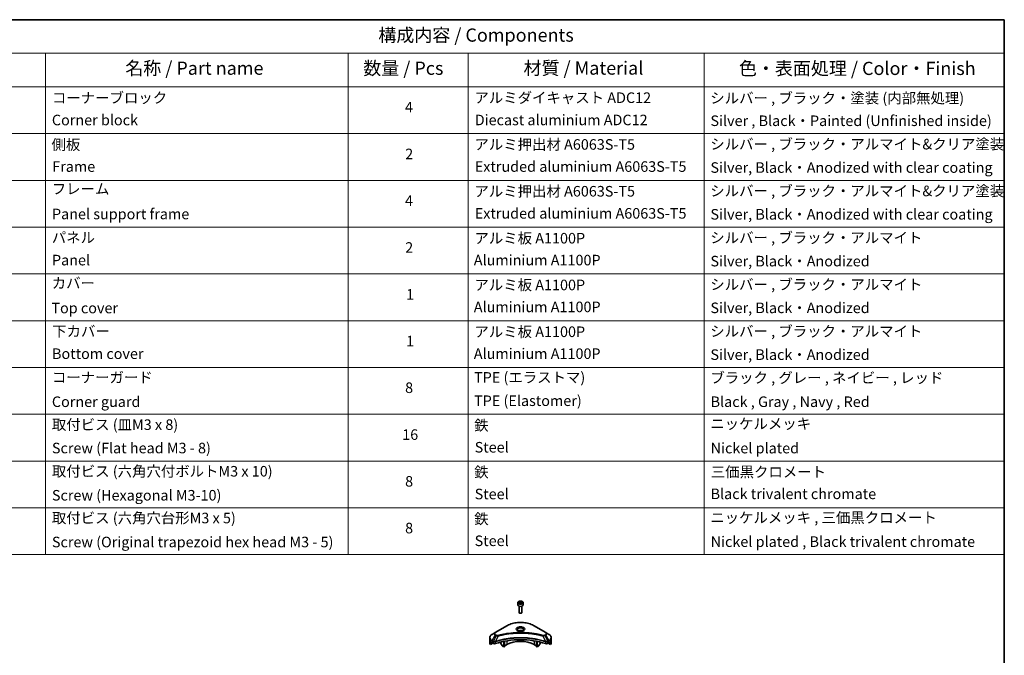
# Model space of a CAD drawing. Units: millimetres. Extents: x 0 to 12181, y 0 to 2388.
# Drawn here: x 1022 to 1955, y 803 to 1405 of the extents above; entities that cross this region are included whole.
import ezdxf

# ---------------------------------------------------------------- set-up
doc = ezdxf.new("R2010")
doc.units = ezdxf.units.MM
for name, color, linetype, lineweight in [('Border (ISO)', 7, 'Continuous', 35), ('Symbol (ISO)', 7, 'Continuous', 18), ('Visible (ISO)', 7, 'Continuous', 35), ('Visible Narrow (ISO)', 7, 'Continuous', 25)]:
    doc.layers.add(name, color=color, linetype=linetype, lineweight=lineweight)
doc.styles.add('Note Text (TK)', font='MS PGothic.ttf')
doc.styles.add('Note Text (TK2)', font='MS PGothic.ttf')

# ---------------------------------------------------------------- blocks, each defined once
blk = doc.blocks.new('図面枠 tk図枠')
at = {"layer": 'Border (ISO)'}
for p, q in [((14.5, 289), (405.5, 289)), ((405.5, 289), (405.5, 8))]:
    blk.add_line(p, q, dxfattribs=at)
blk = doc.blocks.new('テーブル83')
at = {"layer": 'Symbol (ISO)'}
for p, q in [((206.71, 289), (405.5, 289)), ((405.5, 289), (405.5, 282.65)), ((206.71, 282.65), (405.5, 282.65)), ((223.89, 282.65), (223.89, 276.28)), ((281.21, 282.65), (281.21, 276.28)), ((303.96, 282.65), (303.96, 276.28)), ((348.64, 282.65), (348.64, 276.28)), ((405.5, 282.65), (405.5, 276.28)), ((206.71, 276.28), (405.5, 276.28)), ((223.89, 276.28), (223.89, 187.62)), ((281.21, 276.28), (281.21, 187.62)), ((303.96, 276.28), (303.96, 187.62)), ((348.64, 276.28), (348.64, 187.62)), ((405.5, 276.28), (405.5, 187.62)), ((206.71, 267.41), (405.5, 267.41)), ((206.71, 258.55), (405.5, 258.55)), ((206.71, 249.68), (405.5, 249.68)), ((206.71, 240.81), (405.5, 240.81)), ((206.71, 231.95), (405.5, 231.95)), ((206.71, 223.08), (405.5, 223.08)), ((206.71, 214.22), (405.5, 214.22)), ((206.71, 205.35), (405.5, 205.35)), ((206.71, 196.49), (405.5, 196.49)), ((206.71, 187.62), (405.5, 187.62))]:
    blk.add_line(p, q, dxfattribs=at)
at = {"layer": 'Symbol (ISO)', "color": 7, "attachment_point": 7}
for s, insert, char_height, style in [('構成内容 / Components', (286.91, 284.05), 2.5, 'Note Text (TK)'), ('名称 / Part name', (238.97, 277.78), 2.5, 'Note Text (TK)'), ('数量 / Pcs', (284.06, 277.77), 2.5, 'Note Text (TK)'), ('材質 / Material', (314.42, 277.8), 2.5, 'Note Text (TK)'), ('色・表面処理 / Color・Finish', (355.22, 277.74), 2.5, 'Note Text (TK)'), ('コーナーブロック', (225.08, 272.57), 2, 'Note Text (TK2)'), ('アルミダイキャスト ADC12', (305.12, 272.59), 2, 'Note Text (TK2)'), ('シルバー , ブラック・塗装 (内部無処理)', (349.8, 272.52), 2, 'Note Text (TK2)'), ('4', (291.96, 270.8), 2, 'Note Text (TK2)'), ('Corner block', (225.07, 268.36), 2, 'Note Text (TK2)'), ('Diecast aluminium ADC12', (305.18, 268.37), 2, 'Note Text (TK2)'), ('Silver , Black・Painted (Unfinished inside)', (349.83, 268.22), 2, 'Note Text (TK2)'), ('シルバー , ブラック・アルマイト&クリア塗装', (349.8, 263.79), 2, 'Note Text (TK2)'), ('側板', (225, 263.69), 2, 'Note Text (TK2)'), ('アルミ押出材 A6063S-T5', (305.12, 263.73), 2, 'Note Text (TK2)'), ('2', (292.01, 261.93), 2, 'Note Text (TK2)'), ('Frame', (225.14, 259.54), 2, 'Note Text (TK2)'), ('Extruded aluminium A6063S-T5', (305.18, 259.54), 2, 'Note Text (TK2)'), ('Silver, Black・Anodized with clear coating', (349.83, 259.35), 2, 'Note Text (TK2)'), ('フレーム', (225.05, 255.31), 2, 'Note Text (TK2)'), ('アルミ押出材 A6063S-T5', (305.12, 254.86), 2, 'Note Text (TK2)'), ('シルバー , ブラック・アルマイト&クリア塗装', (349.8, 254.92), 2, 'Note Text (TK2)'), ('4', (291.96, 253.07), 2, 'Note Text (TK2)'), ('Panel support frame', (225.09, 250.55), 2, 'Note Text (TK2)'), ('Extruded aluminium A6063S-T5', (305.18, 250.67), 2, 'Note Text (TK2)'), ('Silver, Black・Anodized with clear coating', (349.83, 250.49), 2, 'Note Text (TK2)'), ('パネル', (225.05, 246.08), 2, 'Note Text (TK2)'), ('アルミ板 A1100P', (305.12, 245.96), 2, 'Note Text (TK2)'), ('シルバー , ブラック・アルマイト', (349.8, 246.05), 2, 'Note Text (TK2)'), ('2', (292.01, 244.2), 2, 'Note Text (TK2)'), ('Panel', (225.09, 241.81), 2, 'Note Text (TK2)'), ('Aluminium A1100P', (305, 241.81), 2, 'Note Text (TK2)'), ('Silver, Black・Anodized', (349.83, 241.62), 2, 'Note Text (TK2)'), ('カバー', (225.04, 237.45), 2, 'Note Text (TK2)'), ('アルミ板 A1100P', (305.12, 237.1), 2, 'Note Text (TK2)'), ('シルバー , ブラック・アルマイト', (349.8, 237.19), 2, 'Note Text (TK2)'), ('1', (292.19, 235.32), 2, 'Note Text (TK2)'), ('Top cover', (224.98, 232.73), 2, 'Note Text (TK2)'), ('Aluminium A1100P', (305, 232.94), 2, 'Note Text (TK2)'), ('Silver, Black・Anodized', (349.83, 232.76), 2, 'Note Text (TK2)'), ('下カバー', (225.13, 228.32), 2, 'Note Text (TK2)'), ('アルミ板 A1100P', (305.12, 228.23), 2, 'Note Text (TK2)'), ('シルバー , ブラック・アルマイト', (349.8, 228.32), 2, 'Note Text (TK2)'), ('1', (292.19, 226.46), 2, 'Note Text (TK2)'), ('Bottom cover', (225.1, 224.07), 2, 'Note Text (TK2)'), ('Aluminium A1100P', (305, 224.08), 2, 'Note Text (TK2)'), ('Silver, Black・Anodized', (349.83, 223.89), 2, 'Note Text (TK2)'), ('コーナーガード', (225.08, 219.58), 2, 'Note Text (TK2)'), ('TPE (エラストマ)', (305.05, 219.58), 2, 'Note Text (TK2)'), ('ブラック , グレー , ネイビー , レッド', (349.81, 219.51), 2, 'Note Text (TK2)'), ('8', (291.99, 217.62), 2, 'Note Text (TK2)'), ('Corner guard', (225.07, 214.97), 2, 'Note Text (TK2)'), ('TPE (Elastomer)', (305.05, 215.16), 2, 'Note Text (TK2)'), ('Black , Gray , Navy , Red', (349.86, 214.97), 2, 'Note Text (TK2)'), ('取付ビス (皿M3 x 8)', (225.08, 210.62), 2, 'Note Text (TK2)'), ('鉄', (305.08, 210.49), 2, 'Note Text (TK2)'), ('ニッケルメッキ', (349.8, 210.8), 2, 'Note Text (TK2)'), ('16', (291.44, 208.74), 2, 'Note Text (TK2)'), ('Screw (Flat head M3 - 8)', (225.08, 206.19), 2, 'Note Text (TK2)'), ('Steel', (305.16, 206.34), 2, 'Note Text (TK2)'), ('Nickel plated', (349.87, 206.18), 2, 'Note Text (TK2)'), ('取付ビス (六角穴付ボルトM3 x 10)', (225.08, 201.79), 2, 'Note Text (TK2)'), ('鉄', (305.08, 201.63), 2, 'Note Text (TK2)'), ('三価黒クロメート', (349.9, 201.66), 2, 'Note Text (TK2)'), ('8', (291.99, 199.88), 2, 'Note Text (TK2)'), ('Screw (Hexagonal M3-10)', (225.08, 197.24), 2, 'Note Text (TK2)'), ('Steel', (305.16, 197.48), 2, 'Note Text (TK2)'), ('Black trivalent chromate', (349.86, 197.51), 2, 'Note Text (TK2)'), ('取付ビス (六角穴台形M3 x 5)', (225.08, 192.93), 2, 'Note Text (TK2)'), ('ニッケルメッキ , 三価黒クロメート', (349.8, 193), 2, 'Note Text (TK2)'), ('鉄', (305.08, 192.76), 2, 'Note Text (TK2)'), ('8', (291.99, 191.02), 2, 'Note Text (TK2)'), ('Screw (Original trapezoid hex head M3 - 5)', (225.08, 188.38), 2, 'Note Text (TK2)'), ('Steel', (305.16, 188.61), 2, 'Note Text (TK2)'), ('Nickel plated , Black trivalent chromate', (349.87, 188.45), 2, 'Note Text (TK2)')]:
    blk.add_mtext(s, dxfattribs=dict(at, insert=insert, char_height=char_height, style=style))

msp = doc.modelspace()

# ---------------------------------------------------------------- linework, layer by layer
at = {"layer": 'Visible (ISO)'}
for p, q in [((1494.2461, 852.4997), (1494.2461, 850.4955)), ((1495.3825, 849.2858), (1495.3825, 843.3005)), ((1495.4787, 852.9184), (1496.4065, 853.4541)), ((1495.8183, 852.1867), (1495.4787, 852.9184)), ((1497.0858, 851.9906), (1495.8183, 852.1867)), ((1496.4065, 853.4541), (1497.674, 853.258)), ((1496.4065, 852.4892), (1496.4065, 853.4541)), ((1498.0136, 852.5263), (1497.0858, 851.9906)), ((1497.674, 853.258), (1498.0136, 852.5263)), ((1497.674, 853.258), (1497.674, 852.3302)), ((1498.1098, 849.2858), (1498.1098, 843.3005)), ((1499.2461, 852.4997), (1499.2461, 850.4955)), ((1495.9791, 842.63), (1495.7819, 842.7438)), ((1497.5132, 842.63), (1497.7104, 842.7438)), ((1484.4383, 830.9195), (1472.8675, 824.2391)), ((1520.6248, 824.2391), (1509.0539, 830.9195)), ((1472.8675, 824.2391), (1469.8417, 822.4921)), ((1523.6506, 822.4921), (1520.6248, 824.2391)), ((1467.6174, 817.613), (1467.6174, 819.3149)), ((1467.6174, 814.6439), (1467.6174, 817.613)), ((1468.1943, 813.0049), (1468.1943, 814.4088)), ((1470.4468, 814.3054), (1468.1943, 813.0049)), ((1469.7475, 815.3862), (1470.1975, 815.1264)), ((1470.3903, 814.7924), (1470.3903, 814.4955)), ((1470.5832, 814.1614), (1470.9344, 813.9587)), ((1478.1042, 815.2302), (1478.1042, 814.0554)), ((1479.2957, 811.8379), (1478.1984, 813.7386)), ((1480.9969, 810.747), (1479.523, 811.598)), ((1480.9969, 810.747), (1480.9969, 815.8827)), ((1481.5112, 811.0439), (1481.5112, 815.9857)), ((1483.8897, 812.7882), (1481.5112, 811.415)), ((1511.9811, 811.415), (1509.6026, 812.7882)), ((1511.9811, 811.0439), (1511.9811, 815.9857)), ((1512.4953, 810.747), (1512.4953, 815.8827)), ((1513.9693, 811.598), (1512.4953, 810.747)), ((1515.2939, 813.7386), (1514.1965, 811.8379)), ((1515.388, 815.2302), (1515.388, 814.0554)), ((1522.5579, 813.9587), (1522.9091, 814.1614)), ((1525.298, 813.0049), (1523.0455, 814.3054)), ((1523.1019, 814.4955), (1523.1019, 814.7924)), ((1523.2948, 815.1264), (1523.7448, 815.3862)), ((1525.298, 814.4088), (1525.298, 813.0049)), ((1525.8749, 817.613), (1525.8749, 819.3149)), ((1525.8749, 814.6439), (1525.8749, 817.613)), ((1481.5112, 811.0439), (1480.9969, 810.747)), ((1512.4953, 810.747), (1511.9811, 811.0439))]:
    msp.add_line(p, q, dxfattribs=at)
for centre, major_axis, ratio, start_param, end_param in [((1496.7461, 850.4955), (2.5, 0), 0.57735027, 3.14159265, 6.28318531), ((1496.7461, 843.3005), (1.3636, 0), 0.57735027, 3.14159265, 6.28318531), ((1496.7461, 843.0728), (1.0848, 0), 0.57735027, 3.92699082, 5.49778714), ((1496.7461, 824.5161), (-2.9545, 0), 0.57735027, 3.93687189, 5.48790607), ((1496.7461, 824.5161), (-1.5909, 0), 0.57735027, 4.41498985, 5.00978811), ((1474.8901, 814.6439), (-7.2727, 0), 0.57735027, 0, 0.40100139), ((1474.8901, 818.8006), (-7.262, -5.0769), 0.07779162, 5.61090462, 5.81849498), ((1474.8901, 818.8006), (-7.262, -5.0769), 0.07779162, 5.51726778, 5.61090462), ((1474.8901, 818.3553), (7.2727, 0), 0.57735027, 3.88203974, 3.92699082), ((1470.1975, 814.9037), (-0.1364, 0.2362), 0.57735027, 3.92699082, 5.49778714), ((1470.5832, 814.3841), (-0.1364, 0.2362), 0.57735027, 0.78539816, 2.35619449), ((1472.2201, 814.7009), (1.8182, 0), 0.57735027, 3.92699082, 5.23553198), ((1496.7461, 790.149), (47.2727, 0), 0.57735027, 1.04765332, 2.09393933), ((1478.4256, 813.8698), (-0.2273, 0.3936), 0.57735027, 0.78539816, 1.57079633), ((1479.523, 811.9691), (-0.2273, 0.3936), 0.57735027, 1.57079633, 2.35619449), ((1496.7461, 805.3655), (-18.1818, 0), 0.57735027, 3.92699082, 5.49778714), ((1513.9693, 811.9691), (-0.2273, -0.3936), 0.57735027, 0.78539816, 1.57079633), ((1515.0666, 813.8698), (-0.2273, -0.3936), 0.57735027, 1.57079633, 2.35619449), ((1521.2722, 814.7009), (1.8182, 0), 0.57735027, 4.18924598, 5.49778714), ((1522.9091, 814.3841), (-0.1364, -0.2362), 0.57735027, 0.78539816, 2.35619449), ((1523.2948, 814.9037), (-0.1364, -0.2362), 0.57735027, 3.92699082, 5.49778714), ((1518.6022, 818.3553), (7.2727, 0), 0.57735027, 5.49778714, 5.54273822), ((1518.6022, 818.8006), (-7.262, 5.0769), 0.07779162, 3.81387335, 3.90751018), ((1518.6022, 818.8006), (-7.262, 5.0769), 0.07779162, 3.60628298, 3.81387335), ((1518.6022, 814.6439), (7.2727, 0), 0.57735027, 5.88218392, 6.28318531)]:
    msp.add_ellipse(centre, major_axis=major_axis, ratio=ratio, start_param=start_param, end_param=end_param, dxfattribs=at)
for points, knots in [([(1494.2461, 852.4997), (1494.2461, 852.6554), (1494.2829, 852.8106), (1494.424, 853.1098), (1494.5331, 853.252), (1494.8207, 853.5195), (1495.0067, 853.6408), (1495.4326, 853.8426), (1495.6742, 853.9216), (1496.1827, 854.0283), (1496.4493, 854.0563), (1496.9824, 854.0601), (1497.2488, 854.0362), (1497.758, 853.9381), (1498.0006, 853.8638), (1498.44, 853.6677), (1498.6364, 853.5457), (1498.9552, 853.2611), (1499.0799, 853.0989), (1499.2151, 852.7858), (1499.2461, 852.643), (1499.2461, 852.4997)], [5.49778714, 5.49778714, 5.49778714, 5.49778714, 5.76358151, 5.76358151, 6.05320602, 6.05320602, 6.38130093, 6.38130093, 6.7200118, 6.7200118, 7.05614499, 7.05614499, 7.3907044, 7.3907044, 7.72661984, 7.72661984, 8.06527209, 8.06527209, 8.39487174, 8.39487174, 8.6393798, 8.6393798, 8.6393798, 8.6393798]), ([(1484.4383, 830.9195), (1485.7391, 831.6705), (1487.237, 832.2979), (1490.4863, 833.2538), (1492.2373, 833.582), (1495.827, 833.9102), (1497.6653, 833.9102), (1501.255, 833.582), (1503.006, 833.2538), (1506.2552, 832.2979), (1507.7532, 831.6705), (1509.0539, 830.9195)], [3.14159265, 3.14159265, 3.14159265, 3.14159265, 3.45575192, 3.45575192, 3.76991118, 3.76991118, 4.08407045, 4.08407045, 4.39822972, 4.39822972, 4.71238898, 4.71238898, 4.71238898, 4.71238898]), ([(1469.8417, 822.4921), (1469.5714, 822.336), (1469.3202, 822.1665), (1468.8624, 821.8027), (1468.6557, 821.6084), (1468.2929, 821.1973), (1468.1368, 820.9805), (1467.8822, 820.5281), (1467.7838, 820.2925), (1467.6513, 819.8095), (1467.6174, 819.5623), (1467.6174, 819.3149)], [3.141592654, 3.141592654, 3.141592654, 3.141592654, 3.298672286, 3.298672286, 3.455751919, 3.455751919, 3.612831552, 3.612831552, 3.769911184, 3.769911184, 3.926990817, 3.926990817, 3.926990817, 3.926990817]), ([(1494.359, 825.8702), (1494.3284, 825.8921), (1494.299, 825.9143), (1494.1851, 826.0048), (1494.1111, 826.0749), (1493.9877, 826.2148), (1493.9382, 826.2845), (1493.8618, 826.4202), (1493.8349, 826.4861), (1493.7998, 826.6139), (1493.7916, 826.6758), (1493.7916, 826.7376)], [1.676424822, 1.676424822, 1.676424822, 1.676424822, 1.727875959, 1.727875959, 1.884955592, 1.884955592, 2.042035225, 2.042035225, 2.199114858, 2.199114858, 2.35619449, 2.35619449, 2.35619449, 2.35619449]), ([(1494.1083, 826.002), (1494.3597, 825.8568), (1494.6567, 825.7294), (1495.3155, 825.5282), (1495.6778, 825.455), (1496.4305, 825.374), (1496.8209, 825.3668), (1497.5859, 825.4205), (1497.9604, 825.4814), (1498.6506, 825.6625), (1498.9667, 825.7822), (1499.2884, 825.9483), (1499.337, 825.9748), (1499.384, 826.002)], [4.71238898, 4.71238898, 4.71238898, 4.71238898, 5.01119213, 5.01119213, 5.31351931, 5.31351931, 5.61874121, 5.61874121, 5.92425149, 5.92425149, 6.22732827, 6.22732827, 6.28318531, 6.28318531, 6.28318531, 6.28318531]), ([(1499.7007, 826.7376), (1499.7007, 826.6758), (1499.6924, 826.6139), (1499.6574, 826.4861), (1499.6304, 826.4202), (1499.5541, 826.2845), (1499.5046, 826.2148), (1499.3811, 826.0749), (1499.3072, 826.0048), (1499.1933, 825.9143), (1499.1639, 825.8921), (1499.1333, 825.8702)], [5.497787144, 5.497787144, 5.497787144, 5.497787144, 5.654866776, 5.654866776, 5.811946409, 5.811946409, 5.969026042, 5.969026042, 6.126105674, 6.126105674, 6.177556812, 6.177556812, 6.177556812, 6.177556812]), ([(1525.8749, 819.3149), (1525.8749, 819.5623), (1525.841, 819.8095), (1525.7085, 820.2925), (1525.6101, 820.5281), (1525.3555, 820.9805), (1525.1994, 821.1973), (1524.8366, 821.6084), (1524.6299, 821.8027), (1524.1721, 822.1665), (1523.9209, 822.336), (1523.6506, 822.4921)], [0.785398163, 0.785398163, 0.785398163, 0.785398163, 0.942477796, 0.942477796, 1.099557429, 1.099557429, 1.256637061, 1.256637061, 1.413716694, 1.413716694, 1.570796327, 1.570796327, 1.570796327, 1.570796327]), ([(1468.2212, 814.5153), (1468.2139, 814.5081), (1468.2075, 814.4969), (1468.1972, 814.4624), (1468.1943, 814.4367), (1468.1943, 814.4088)], [-0.0201836507, -0.0201836507, -0.0201836507, -0.0201836507, -0.0112759257, -0.0112759257, 0, 0, 0, 0]), ([(1469.5216, 815.5226), (1469.4985, 815.5372), (1469.474, 815.5473), (1469.4293, 815.5537), (1469.4091, 815.5499), (1469.3894, 815.5385), (1469.3858, 815.536), (1469.3823, 815.5331)], [0.1356732242, 0.1356732242, 0.1356732242, 0.1356732242, 0.1469944231, 0.1469944231, 0.158315622, 0.158315622, 0.1609890322, 0.1609890322, 0.1609890322, 0.1609890322]), ([(1524.11, 815.5331), (1524.1065, 815.536), (1524.1029, 815.5385), (1524.0832, 815.5499), (1524.063, 815.5537), (1524.0183, 815.5473), (1523.9938, 815.5372), (1523.9707, 815.5226)], [0.1103900742, 0.1103900742, 0.1103900742, 0.1103900742, 0.1130634845, 0.1130634845, 0.1243846834, 0.1243846834, 0.1357058823, 0.1357058823, 0.1357058823, 0.1357058823]), ([(1525.298, 814.4088), (1525.298, 814.4372), (1525.295, 814.4633), (1525.2845, 814.4974), (1525.2783, 814.5083), (1525.2711, 814.5153)], [0.093260715, 0.093260715, 0.093260715, 0.093260715, 0.1047444472, 0.1047444472, 0.1134564756, 0.1134564756, 0.1134564756, 0.1134564756])]:
    msp.add_open_spline(points, degree=3, knots=knots, dxfattribs=at)
for points, weights in [([(1496.4065, 852.4892), (1496.1788, 852.2818), (1495.9814, 852.1614)], [1, 1.07039454817, 1.07672477615]), ([(1497.5996, 852.2873), (1497.0115, 852.2479), (1496.4065, 852.4892)], [1.01523736138, 1.14666441016, 1])]:
    msp.add_rational_spline(points, weights, degree=2, dxfattribs=at)
at = {"layer": 'Visible Narrow (ISO)'}
for p, q in [((1473.0948, 824.2166), (1484.6656, 830.897)), ((1508.8267, 830.897), (1520.3975, 824.2166)), ((1469.8417, 816.6626), (1472.8675, 821.9036)), ((1473.727, 821.4073), (1471.0187, 815.9831)), ((1472.8675, 821.9036), (1473.727, 821.4073)), ((1473.9543, 821.6472), (1473.0948, 822.1435)), ((1475.7047, 821.023), (1473.1739, 815.742)), ((1517.7876, 821.023), (1520.3184, 815.742)), ((1520.3975, 822.1435), (1519.538, 821.6472)), ((1519.7653, 821.4073), (1520.6248, 821.9036)), ((1519.7653, 821.4073), (1522.4736, 815.9831)), ((1520.6248, 821.9036), (1523.6506, 816.6626)), ((1468.1943, 814.4088), (1469.8173, 815.3459)), ((1469.7386, 815.3914), (1468.2212, 814.5153)), ((1468.9623, 815.1803), (1469.5377, 815.5125)), ((1469.3823, 815.5331), (1469.4052, 815.5463)), ((1469.7475, 815.3862), (1469.7475, 816.3459)), ((1469.7475, 816.3459), (1470.9245, 815.6663)), ((1471.0187, 815.9831), (1469.8417, 816.6626)), ((1470.9344, 815.6606), (1470.9344, 813.9587)), ((1473.1284, 813.7916), (1473.1284, 815.5777)), ((1483.8897, 816.4132), (1483.8897, 812.7882)), ((1509.6026, 816.4132), (1509.6026, 812.7882)), ((1520.3638, 815.5777), (1520.3638, 813.7916)), ((1523.6506, 816.6626), (1522.4736, 815.9831)), ((1522.5579, 813.9587), (1522.5579, 815.6606)), ((1522.5677, 815.6663), (1523.7448, 816.3459)), ((1523.6749, 815.3459), (1525.298, 814.4088)), ((1523.7448, 815.3862), (1523.7448, 816.3459)), ((1525.2711, 814.5153), (1523.7537, 815.3914)), ((1523.9546, 815.5125), (1524.5299, 815.1803)), ((1524.0871, 815.5463), (1524.11, 815.5331))]:
    msp.add_line(p, q, dxfattribs=at)
for centre, major_axis, ratio, start_param, end_param in [((1496.7461, 852.4997), (-2.5, 0), 0.57735027, 0, 3.14159265), ((1484.6656, 830.5258), (-0.2273, 0.3936), 0.57735027, 5.49778714, 6.28318531), ((1496.7461, 823.9223), (17.0844, 0), 0.57735027, 0.78539816, 2.35619449), ((1508.8267, 830.5258), (0.2273, 0.3936), 0.57735027, 0, 0.78539816), ((1474.8901, 819.5774), (-7.1396, 0), 0.57735027, 5.49778714, 7.06858347), ((1474.8901, 823.0713), (-2.8604, 0), 0.57735027, 5.49778714, 7.06858347), ((1474.8901, 823.18), (-2.539, 0), 0.57735027, 5.49778714, 7.06858347), ((1473.0948, 823.8454), (-0.2273, 0.3936), 0.57735027, 5.49778714, 6.28318531), ((1473.0948, 821.7723), (-0.2273, -0.3936), 0.57735027, 3.92699082, 4.71238898), ((1473.9543, 821.2761), (-0.2273, -0.3936), 0.57735027, 3.92699082, 4.71238898), ((1475.5252, 821.0933), (0.1206, -0.4383), 0.35119009, 1.31403463, 2.47714191), ((1496.7461, 827.5249), (-3.7305, 0), 0.57735027, 2.35619449, 7.06858347), ((1496.7461, 827.0001), (3.0877, 0), 0.57735027, 5.59811367, 10.10984959), ((1496.7461, 826.7376), (-2.9545, 0), 0.57735027, 3.14159265, 6.28318531), ((1517.9671, 821.0933), (-0.1206, -0.4383), 0.35119009, 3.8060434, 4.96915068), ((1519.538, 821.2761), (0.2273, -0.3936), 0.57735027, 1.57079633, 2.35619449), ((1520.3975, 823.8454), (0.2273, 0.3936), 0.57735027, 0, 0.78539816), ((1518.6022, 823.18), (2.539, 0), 0.57735027, 5.49778714, 7.06858347), ((1520.3975, 821.7723), (0.2273, -0.3936), 0.57735027, 1.57079633, 2.35619449), ((1518.6022, 823.0713), (2.8604, 0), 0.57735027, 5.49778714, 7.06858347), ((1518.6022, 819.5774), (7.1396, 0), 0.57735027, 5.49778714, 7.06858347), ((1474.8901, 819.3149), (-7.2727, 0), 0.57735027, 0, 0.78539816), ((1474.8901, 817.613), (-7.2727, 0), 0.57735027, 0, 0.61795008), ((1470.0689, 816.5314), (-0.2273, -0.3936), 0.57735027, 4.71238898, 5.49778714), ((1471.246, 815.8519), (0.2273, 0.3936), 0.57735027, 1.57079633, 2.35619449), ((1471.2558, 815.8461), (-0.2304, -0.3918), 0.57192456, 4.71650889, 5.50242059), ((1472.9013, 815.805), (-0.193, 0.4115), 0.32125202, 3.98495359, 4.38504572), ((1472.9609, 815.8292), (0.143, -0.4315), 0.40712817, 0.88674396, 1.23511653), ((1520.5314, 815.8292), (0.143, 0.4315), 0.40712817, 1.90647612, 2.25484869), ((1520.5909, 815.805), (-0.193, -0.4115), 0.32125202, 5.03973224, 5.43982437), ((1522.2365, 815.8461), (-0.2304, 0.3918), 0.57192456, 3.92235737, 4.70826907), ((1522.2463, 815.8519), (0.2273, -0.3936), 0.57735027, 0.78539816, 1.57079633), ((1523.4234, 816.5314), (-0.2273, 0.3936), 0.57735027, 3.92699082, 4.71238898), ((1518.6022, 819.3149), (7.2727, 0), 0.57735027, 5.49778714, 6.28318531), ((1518.6022, 817.613), (7.2727, 0), 0.57735027, 5.66523522, 6.28318531)]:
    msp.add_ellipse(centre, major_axis=major_axis, ratio=ratio, start_param=start_param, end_param=end_param, dxfattribs=at)
for centre, major_axis in [((1496.7461, 852.7223), (-2.2273, 0)), ((1496.7461, 827.6336), (-4.0519, 0))]:
    msp.add_ellipse(centre, major_axis=major_axis, ratio=0.57735027, dxfattribs=at)
for points, knots in [([(1473.727, 821.4073), (1473.8897, 821.3169), (1474.0789, 821.2399), (1474.4741, 821.1253), (1474.6766, 821.0847), (1475.05, 821.0379), (1475.2174, 821.026), (1475.4925, 821.0193), (1475.5991, 821.0197), (1475.7047, 821.023)], [-0.187504168, -0.187504168, -0.187504168, -0.187504168, -0.125670471, -0.125670471, -0.069816928, -0.069816928, -0.026852665, -0.026852665, 0, 0, 0, 0]), ([(1475.5252, 821.4645), (1475.4517, 821.4443), (1475.3744, 821.4287), (1475.1688, 821.4), (1475.0377, 821.3937), (1474.7387, 821.4035), (1474.5717, 821.4269), (1474.2444, 821.5088), (1474.0868, 821.5707), (1473.9543, 821.6472)], [0, 0, 0, 0, 0.026852665, 0.026852665, 0.069816928, 0.069816928, 0.125670471, 0.125670471, 0.187504168, 0.187504168, 0.187504168, 0.187504168]), ([(1517.9671, 821.4645), (1517.8729, 821.4904), (1517.7786, 821.5161), (1517.5687, 821.573), (1517.4531, 821.604), (1517.1687, 821.6795), (1516.9998, 821.7236), (1516.6102, 821.824), (1516.3893, 821.8797), (1515.8796, 822.0059), (1515.5903, 822.0756), (1514.9224, 822.2322), (1514.543, 822.318), (1513.6662, 822.5092), (1513.1677, 822.6126), (1512.059, 822.831), (1511.4476, 822.9438), (1510.0107, 823.1912), (1509.1824, 823.3203), (1507.2651, 823.5883), (1506.1725, 823.7186), (1503.6447, 823.9687), (1502.2051, 824.0737), (1499.2268, 824.2142), (1497.6875, 824.245), (1493.9763, 824.2191), (1491.8053, 824.1208), (1486.8596, 823.7058), (1484.0992, 823.3321), (1480.3883, 822.6311), (1479.3731, 822.4177), (1477.6897, 822.0273), (1477.0145, 821.8606), (1476.1549, 821.635), (1475.9642, 821.5841), (1475.6911, 821.51), (1475.6081, 821.4873), (1475.5252, 821.4645)], [0, 0, 0, 0, 0.0344265, 0.0344265, 0.07650467, 0.07650467, 0.1377084, 0.1377084, 0.21727325, 0.21727325, 0.32070756, 0.32070756, 0.45517217, 0.45517217, 0.62997615, 0.62997615, 0.8417425, 0.8417425, 1.12477817, 1.12477817, 1.49272454, 1.49272454, 1.97105483, 1.97105483, 2.47873595, 2.47873595, 3.19579554, 3.19579554, 4.127973, 4.127973, 4.4843018, 4.4843018, 4.72660511, 4.72660511, 4.79590965, 4.79590965, 4.82621249, 4.82621249, 4.82621249, 4.82621249]), ([(1475.7047, 821.023), (1475.7876, 821.0452), (1475.8693, 821.0679), (1476.1402, 821.1411), (1476.3293, 821.1913), (1477.1818, 821.414), (1477.8514, 821.5787), (1479.5207, 821.9641), (1480.5274, 822.1747), (1484.2071, 822.8668), (1486.9441, 823.2356), (1491.8476, 823.6454), (1494, 823.7423), (1497.6795, 823.768), (1499.2056, 823.7375), (1502.1584, 823.5988), (1503.5857, 823.4952), (1506.092, 823.2483), (1507.1753, 823.1197), (1509.0763, 822.8551), (1509.8977, 822.7276), (1511.3224, 822.4834), (1511.9287, 822.3721), (1513.028, 822.1565), (1513.5224, 822.0544), (1514.3918, 821.8657), (1514.7681, 821.7809), (1515.4304, 821.6263), (1515.7173, 821.5575), (1516.2227, 821.433), (1516.4418, 821.3779), (1516.8281, 821.2788), (1516.9957, 821.2352), (1517.2777, 821.1607), (1517.3924, 821.1301), (1517.6006, 821.074), (1517.6934, 821.0482), (1517.7876, 821.023)], [-4.82621249, -4.82621249, -4.82621249, -4.82621249, -4.79590965, -4.79590965, -4.72660511, -4.72660511, -4.4843018, -4.4843018, -4.127973, -4.127973, -3.19579554, -3.19579554, -2.47873595, -2.47873595, -1.97105483, -1.97105483, -1.49272454, -1.49272454, -1.12477817, -1.12477817, -0.8417425, -0.8417425, -0.62997615, -0.62997615, -0.45517217, -0.45517217, -0.32070756, -0.32070756, -0.21727325, -0.21727325, -0.1377084, -0.1377084, -0.07650467, -0.07650467, -0.0344265, -0.0344265, 0, 0, 0, 0]), ([(1517.7876, 821.023), (1517.9739, 821.0171), (1518.1628, 821.0203), (1518.5885, 821.0502), (1518.8229, 821.0845), (1519.2088, 821.1762), (1519.3669, 821.2264), (1519.6016, 821.3229), (1519.6865, 821.3635), (1519.7653, 821.4073)], [-0.187502416, -0.187502416, -0.187502416, -0.187502416, -0.14010274, -0.14010274, -0.077834855, -0.077834855, -0.029936483, -0.029936483, 0, 0, 0, 0]), ([(1519.538, 821.6472), (1519.4738, 821.6102), (1519.4038, 821.5766), (1519.2096, 821.4993), (1519.078, 821.4618), (1518.7601, 821.403), (1518.5689, 821.3899), (1518.238, 821.4077), (1518.0968, 821.4288), (1517.9671, 821.4645)], [0, 0, 0, 0, 0.029936483, 0.029936483, 0.077834855, 0.077834855, 0.14010274, 0.14010274, 0.187502416, 0.187502416, 0.187502416, 0.187502416]), ([(1470.9245, 815.6663), (1470.9262, 815.6654), (1470.9278, 815.6644), (1470.9311, 815.6625), (1470.9328, 815.6615), (1470.9344, 815.6606)], [0, 0, 0, 0, 0.00076834265, 0.00076834265, 0.00153668531, 0.00153668531, 0.00153668531, 0.00153668531]), ([(1470.9344, 815.6606), (1471.1019, 815.5625), (1471.3025, 815.4861), (1471.7501, 815.3861), (1471.9986, 815.3654), (1472.4365, 815.3876), (1472.6261, 815.4169), (1472.9179, 815.4956), (1473.0262, 815.5332), (1473.1284, 815.5777)], [-0.196787795, -0.196787795, -0.196787795, -0.196787795, -0.138164041, -0.138164041, -0.076757801, -0.076757801, -0.029522231, -0.029522231, 0, 0, 0, 0]), ([(1471.0308, 815.9763), (1471.0288, 815.9774), (1471.0268, 815.9786), (1471.0227, 815.9808), (1471.0207, 815.982), (1471.0187, 815.9831)], [-0.00153668531, -0.00153668531, -0.00153668531, -0.00153668531, -0.00076834265, -0.00076834265, 0, 0, 0, 0]), ([(1473.0886, 815.7314), (1472.9815, 815.7114), (1472.8713, 815.6958), (1472.5824, 815.6673), (1472.402, 815.6619), (1471.9945, 815.6797), (1471.7697, 815.7122), (1471.3657, 815.818), (1471.185, 815.8892), (1471.0308, 815.9763)], [0, 0, 0, 0, 0.029522231, 0.029522231, 0.076757801, 0.076757801, 0.138164041, 0.138164041, 0.196787795, 0.196787795, 0.196787795, 0.196787795]), ([(1473.1739, 815.742), (1473.1592, 815.7412), (1473.1447, 815.7399), (1473.1163, 815.7362), (1473.1024, 815.734), (1473.0886, 815.7314)], [-0.00758618406, -0.00758618406, -0.00758618406, -0.00758618406, -0.00379309206, -0.00379309206, -0.00000000006, -0.00000000006, -0.00000000006, -0.00000000006]), ([(1473.1284, 815.5777), (1473.1382, 815.5823), (1473.148, 815.5866), (1473.1677, 815.5947), (1473.1775, 815.5984), (1473.1874, 815.6017)], [0.00000000006, 0.00000000006, 0.00000000006, 0.00000000006, 0.00379309206, 0.00379309206, 0.00758618406, 0.00758618406, 0.00758618406, 0.00758618406]), ([(1520.3184, 815.742), (1520.1329, 815.8033), (1519.9475, 815.8644), (1519.3095, 816.07), (1518.854, 816.2112), (1517.536, 816.6038), (1516.6639, 816.8443), (1512.4608, 817.9134), (1508.9728, 818.5358), (1502.6652, 819.2156), (1499.8775, 819.3704), (1494.8618, 819.3913), (1492.6343, 819.3096), (1488.8901, 819.0176), (1487.3626, 818.8539), (1484.6914, 818.4881), (1483.5404, 818.3036), (1481.5284, 817.9332), (1480.6618, 817.7574), (1479.1455, 817.4208), (1478.4919, 817.266), (1477.4067, 816.9922), (1476.9716, 816.8779), (1476.0892, 816.6366), (1475.6421, 816.5094), (1474.8576, 816.2771), (1474.5186, 816.1736), (1474.0164, 816.0159), (1473.8515, 815.9634), (1473.5155, 815.8548), (1473.3447, 815.7985), (1473.1739, 815.742)], [-5.47772979, -5.47772979, -5.47772979, -5.47772979, -5.40661912, -5.40661912, -5.23453446, -5.23453446, -4.91295092, -4.91295092, -3.70555522, -3.70555522, -2.7767893, -2.7767893, -2.03555087, -2.03555087, -1.51897368, -1.51897368, -1.12160661, -1.12160661, -0.81593963, -0.81593963, -0.58081118, -0.58081118, -0.42169471, -0.42169471, -0.2557943, -0.2557943, -0.12817861, -0.12817861, -0.06549657, -0.06549657, 0, 0, 0, 0]), ([(1473.1874, 815.6017), (1473.3578, 815.6582), (1473.5289, 815.714), (1473.8648, 815.8221), (1474.0296, 815.8744), (1474.5316, 816.0314), (1474.8705, 816.1344), (1475.6547, 816.3657), (1476.1016, 816.4924), (1476.9836, 816.7325), (1477.4185, 816.8464), (1478.5032, 817.1189), (1479.1565, 817.2731), (1480.672, 817.6081), (1481.5381, 817.7831), (1483.549, 818.1519), (1484.6993, 818.3355), (1487.3689, 818.6997), (1488.8954, 818.8626), (1492.6371, 819.1533), (1494.8631, 819.2347), (1499.8753, 819.2138), (1502.6612, 819.0597), (1508.9647, 818.383), (1512.4506, 817.7634), (1516.6519, 816.6991), (1517.5236, 816.4597), (1518.841, 816.0688), (1519.2964, 815.9283), (1519.9341, 815.7236), (1520.1198, 815.663), (1520.3049, 815.6017)], [0, 0, 0, 0, 0.06549657, 0.06549657, 0.12817861, 0.12817861, 0.2557943, 0.2557943, 0.42169471, 0.42169471, 0.58081118, 0.58081118, 0.81593963, 0.81593963, 1.12160661, 1.12160661, 1.51897368, 1.51897368, 2.03555087, 2.03555087, 2.7767893, 2.7767893, 3.70555522, 3.70555522, 4.91295092, 4.91295092, 5.23453446, 5.23453446, 5.40661912, 5.40661912, 5.47772979, 5.47772979, 5.47772979, 5.47772979]), ([(1520.3049, 815.6017), (1520.3147, 815.5984), (1520.3246, 815.5947), (1520.3443, 815.5866), (1520.3541, 815.5823), (1520.3638, 815.5777)], [0, 0, 0, 0, 0.003793092, 0.003793092, 0.007586184, 0.007586184, 0.007586184, 0.007586184]), ([(1520.4037, 815.7314), (1520.3899, 815.734), (1520.376, 815.7362), (1520.3475, 815.7399), (1520.3331, 815.7412), (1520.3184, 815.742)], [-0.007586184, -0.007586184, -0.007586184, -0.007586184, -0.003793092, -0.003793092, 0, 0, 0, 0]), ([(1520.3638, 815.5777), (1520.5098, 815.5142), (1520.668, 815.4647), (1521.0953, 815.3762), (1521.3738, 815.3615), (1521.9852, 815.4173), (1522.3086, 815.5146), (1522.5579, 815.6606)], [-0.196787795, -0.196787795, -0.196787795, -0.196787795, -0.154661595, -0.154661595, -0.087259675, -0.087259675, 0, 0, 0, 0]), ([(1522.4615, 815.9763), (1522.232, 815.8467), (1521.9434, 815.7528), (1521.3872, 815.6677), (1521.13, 815.6577), (1520.7155, 815.6832), (1520.5565, 815.7029), (1520.4037, 815.7314)], [0, 0, 0, 0, 0.087259675, 0.087259675, 0.154661595, 0.154661595, 0.196787795, 0.196787795, 0.196787795, 0.196787795]), ([(1522.4736, 815.9831), (1522.4716, 815.982), (1522.4696, 815.9808), (1522.4655, 815.9786), (1522.4635, 815.9774), (1522.4615, 815.9763)], [-0.00153668531, -0.00153668531, -0.00153668531, -0.00153668531, -0.00076834266, -0.00076834266, -0.00000000001, -0.00000000001, -0.00000000001, -0.00000000001]), ([(1522.5579, 815.6606), (1522.5595, 815.6615), (1522.5612, 815.6625), (1522.5645, 815.6644), (1522.5661, 815.6654), (1522.5677, 815.6663)], [0.00000000001, 0.00000000001, 0.00000000001, 0.00000000001, 0.00076834266, 0.00076834266, 0.00153668531, 0.00153668531, 0.00153668531, 0.00153668531])]:
    msp.add_open_spline(points, degree=3, knots=knots, dxfattribs=at)

# ---------------------------------------------------------------- block references
at = {"xscale": 5, "yscale": 5, "zscale": 5}
for name in ['図面枠 tk図枠', 'テーブル83']:
    msp.add_blockref(name, (-72.5, -40), dxfattribs=at)

doc.saveas('drawing.dxf')
